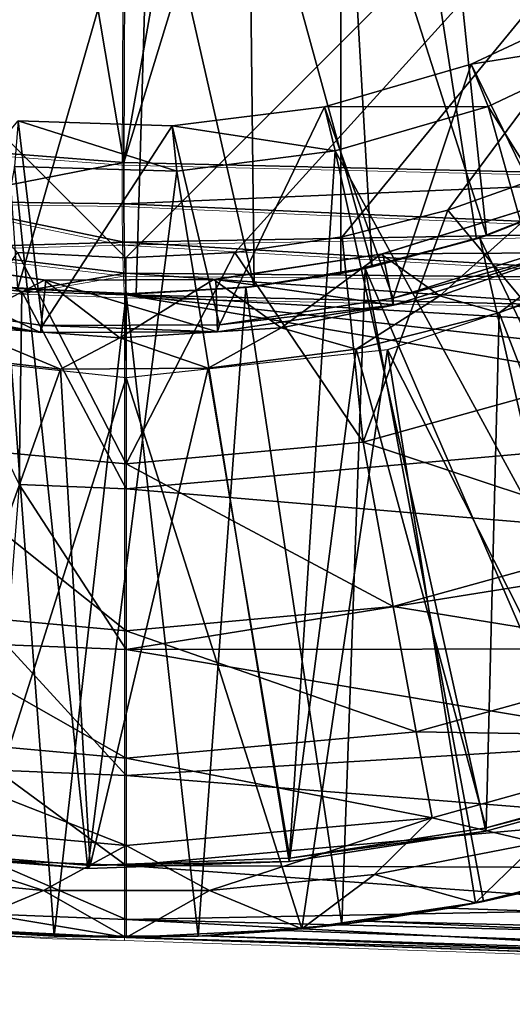
# Model space of a CAD drawing. Units: feet. Extents: x -1.2 to 32.5, y -19.3 to 1.8.
# Drawn here: x -0.1 to 0.2, y -1 to -0.5 of the extents above; entities that cross this region are included whole.
import ezdxf

# ---------------------------------------------------------------- set-up
doc = ezdxf.new("R2010")
doc.units = ezdxf.units.FT
doc.header["$MEASUREMENT"] = 0
doc.layers.get('0').update_dxf_attribs({"color": 255})
for name, color, linetype in [('AFUWA-3-ARPM', 4, 'Continuous'), ('AFUWA-3-BTVL', 11, 'Continuous'), ('AFUWA-P', 2, 'Continuous')]:
    doc.layers.add(name, color=color, linetype=linetype)

# ---------------------------------------------------------------- blocks, each defined once
blk = doc.blocks.new('A$C2897630B')
at = {"linetype": 'Continuous', "lineweight": 0}
for p, q in [((-25.23283, 11.82613), (-25.23141, 12.1808)), ((-25.23283, 11.82613), (-25.23141, 12.1808)), ((-25.33688, 11.83417), (-25.23283, 11.82613)), ((-25.23283, 11.82613), (-25.33688, 11.83417)), ((-25.23276, 11.80341), (-25.23283, 11.82613)), ((-24.88941, 11.81808), (-25.23283, 11.82613)), ((-25.23283, 11.82613), (-25.23276, 11.80341)), ((-24.88941, 11.81808), (-25.23283, 11.82613)), ((-25.3417, 11.80485), (-25.23253, 11.78222)), ((-25.3417, 11.80485), (-25.23276, 11.80341)), ((-25.23253, 11.78222), (-25.23276, 11.80341)), ((-24.8899, 11.78828), (-25.23276, 11.80341)), ((-25.23253, 11.78222), (-25.23276, 11.80341)), ((-25.23253, 11.78222), (-24.8899, 11.78828)), ((-25.34554, 11.77902), (-25.23253, 11.78222)), ((-25.23253, 11.78222), (-25.23205, 11.76521)), ((-25.23253, 11.78222), (-24.8899, 11.76204)), ((-25.23205, 11.76521), (-25.23253, 11.78222)), ((-25.34554, 11.77902), (-25.23205, 11.76521)), ((-25.289, 11.75516), (-25.34552, 11.76214)), ((-25.34552, 11.76214), (-25.289, 11.75516)), ((-25.23205, 11.76521), (-25.289, 11.75516)), ((-24.8899, 11.76204), (-25.23205, 11.76521)), ((-25.23205, 11.76521), (-25.23141, 11.75322)), ((-25.23205, 11.76521), (-25.23141, 11.75322)), ((-25.289, 11.75516), (-25.23141, 11.75322)), ((-25.289, 11.75516), (-25.23141, 11.75322)), ((-24.96904, 11.74714), (-25.23141, 11.75322)), ((-25.23141, 11.75322), (-25.23141, 11.64642)), ((-25.23141, 11.75322), (-25.23141, 11.64642)), ((-25.23141, 11.75322), (-24.96904, 11.74714)), ((-25.23141, 11.64642), (-25.23141, 11.55804)), ((-25.23141, 11.64642), (-25.23141, 11.55804)), ((-25.23141, 11.55804), (-25.23141, 11.48878)), ((-25.23141, 11.48878), (-25.23141, 11.55804)), ((-25.23141, 11.48878), (-25.23141, 11.43916)), ((-25.23141, 11.43916), (-25.23141, 11.48878)), ((-25.23141, 11.40941), (-25.23141, 11.43916)), ((-25.23141, 11.40941), (-25.23141, 11.43916)), ((-25.23141, 11.39954), (-25.23141, 11.40941)), ((-25.23141, 11.40941), (-25.23141, 11.39954)), ((-25.23141, 11.39954), (-25.30871, 11.40249)), ((-25.30871, 11.40249), (-25.23141, 11.39954)), ((-25.27118, 11.40036), (-25.30871, 11.40249)), ((-25.27118, 11.40036), (-25.23141, 11.39954)), ((-24.86258, 11.38666), (-25.23141, 11.39954)), ((-25.23141, 11.39954), (-24.86258, 11.38666))]:
    blk.add_line(p, q, dxfattribs=at)

msp = doc.modelspace()

# ---------------------------------------------------------------- linework, layer by layer
at = {"layer": 'AFUWA-3-ARPM'}
for points in [[(0.20299, -0.00001, 6.15233), (0.68542, -0.57375, 6.16918), (0.68542, 0.57373, 6.16918)], [(-0.61024, -0.00001, 0.37595), (0.61024, -0.00001, 0.37595), (-0.00028, -0.61021, 0.37595)], [(-0.61024, -0.00001, 0.37595), (-0.00028, -0.61021, 0.37595), (-0.05993, -0.60726, 0.37595)], [(0.05978, -0.60724, 0.37595), (-0.00028, -0.61021, 0.37595), (0.61024, -0.00001, 0.37595)], [(0.61024, -0.00001, 0.37595), (0.11881, -0.59852, 0.37595), (0.05978, -0.60724, 0.37595)], [(0.1771, -0.58402, 0.37595), (0.11881, -0.59852, 0.37595), (0.61024, -0.00001, 0.37595)], [(0.61024, -0.00001, 0.37595), (0.23337, -0.56397, 0.37595), (0.1771, -0.58402, 0.37595)], [(0.20299, -0.00001, 6.15233), (0.19303, -0.06283, 6.15198), (0.342, -0.56572, 6.15718)], [(0.20299, -0.00001, 6.15233), (0.342, -0.56572, 6.15718), (0.68542, -0.57375, 6.16918)], [(0.16434, -0.11917, 6.15098), (0.342, -0.56572, 6.15718), (0.19303, -0.06283, 6.15198)], [(0.39494, -0.49074, 3.06436), (0.33207, -0.53528, 3.06216), (0.11811, -0.11812, 3.05469)], [(0.39494, -0.49074, 3.06436), (0.11811, -0.11812, 3.05469), (0.45181, -0.43895, 3.06634)], [(0.33207, -0.53528, 3.06216), (0.26446, -0.57172, 3.0598), (0.11811, -0.11812, 3.05469)], [(0.11811, -0.61876, 3.05469), (0.11811, -0.11812, 3.05469), (0.19282, -0.59968, 3.0573)], [(0.26446, -0.57172, 3.0598), (0.19282, -0.59968, 3.0573), (0.11811, -0.11812, 3.05469)], [(0.11811, -0.11812, 2.22792), (0.11811, -0.11812, 3.05469), (0.11811, -0.61876, 3.05469)], [(0.11811, -0.61876, 3.05469), (0.11811, -0.61876, 2.22792), (0.11811, -0.11812, 2.22792)], [(0.11811, -0.11812, 2.22792), (0.11811, -0.61876, 2.22792), (0.19282, -0.59968, 2.22531)], [(0.19282, -0.59968, 2.22531), (0.26414, -0.57187, 2.22282), (0.11811, -0.11812, 2.22792)], [(0.11811, -0.11812, 2.22792), (0.33193, -0.53538, 2.22045), (0.39469, -0.49092, 2.21826)], [(0.26414, -0.57187, 2.22282), (0.33193, -0.53538, 2.22045), (0.11811, -0.11812, 2.22792)], [(0.39469, -0.49092, 2.21826), (0.45157, -0.43919, 2.21627), (0.11811, -0.11812, 2.22792)], [(0.16434, -0.11917, 6.15098), (0.11916, -0.16435, 6.1494), (0.342, -0.56572, 6.15718)], [(0.06282, -0.19304, 6.14743), (-0.00142, -0.55767, 6.14519), (0.11916, -0.16435, 6.1494)], [(0.11916, -0.16435, 6.1494), (-0.00142, -0.55767, 6.14519), (0.342, -0.56572, 6.15718)], [(-0.00142, -0.55767, 6.14519), (-0.06282, -0.19304, 6.14305), (-0.10547, -0.54964, 6.14156)], [(-0.00142, -0.55767, 6.14519), (0, -0.203, 6.14524), (-0.06282, -0.19304, 6.14305)], [(0, -0.203, 6.14524), (-0.00142, -0.55767, 6.14519), (0.06282, -0.19304, 6.14743)], [(0.17077, -0.33303, 2.07044), (0.21744, -0.30462, 2.07044), (0.25976, -0.57388, 2.07044)], [(0.17077, -0.33303, 2.07044), (0.19844, -0.59782, 2.07044), (0.1205, -0.35432, 2.07044)], [(0.17077, -0.33303, 2.07044), (0.25976, -0.57388, 2.07044), (0.19844, -0.59782, 2.07044)], [(0.13535, -0.61521, 2.07044), (0.06753, -0.36807, 2.07044), (0.1205, -0.35432, 2.07044)], [(0.13535, -0.61521, 2.07044), (0.1205, -0.35432, 2.07044), (0.19844, -0.59782, 2.07044)], [(0.01305, -0.3738, 2.07044), (0.06753, -0.36807, 2.07044), (0.07051, -0.62595, 2.07044)], [(0.07051, -0.62595, 2.07044), (0.06753, -0.36807, 2.07044), (0.13535, -0.61521, 2.07044)], [(0.01305, -0.3738, 2.07044), (-0.05981, -0.62706, 2.07044), (-0.07665, -0.37536, 2.07044)], [(0.01305, -0.3738, 2.07044), (0.00536, -0.62991, 2.07044), (-0.05981, -0.62706, 2.07044)], [(0.00536, -0.62991, 2.07044), (0.01305, -0.3738, 2.07044), (0.07051, -0.62595, 2.07044)], [(-0.10547, -0.54964, 6.14156), (-0.11029, -0.57895, 6.13555), (-0.00142, -0.55767, 6.14519)], [(-0.00142, -0.55767, 6.14519), (-0.11029, -0.57895, 6.13555), (-0.00135, -0.58039, 6.14063)], [(-0.00135, -0.58039, 6.14063), (0.342, -0.56572, 6.15718), (-0.00142, -0.55767, 6.14519)], [(0.34151, -0.59552, 6.1513), (0.342, -0.56572, 6.15718), (-0.00135, -0.58039, 6.14063)], [(0.23337, -0.56397, 0.37595), (0.25468, -0.67722, 0.78423), (0.1771, -0.58402, 0.37595)], [(0.26446, -0.57172, 3.0598), (0.25605, -0.57554, 3.27122), (0.19282, -0.59968, 3.0573)], [(0.19282, -0.59968, 2.22531), (0.25976, -0.57388, 2.07044), (0.26414, -0.57187, 2.22282)], [(0.25976, -0.57388, 2.07044), (0.19282, -0.59968, 2.22531), (0.19844, -0.59782, 2.07044)], [(-0.11413, -0.60478, 6.1179), (-0.00111, -0.60158, 6.13181), (-0.11029, -0.57895, 6.13555)], [(-0.00135, -0.58039, 6.14063), (-0.11029, -0.57895, 6.13555), (-0.00111, -0.60158, 6.13181)], [(0.25605, -0.57554, 3.27122), (0.19473, -0.5991, 3.27122), (0.19282, -0.59968, 3.0573)], [(0.19473, -0.5991, 3.27122), (0.25605, -0.57554, 3.27122), (0.3491, -0.92035, 3.27122)], [(-0.00111, -0.60158, 6.13181), (0.34151, -0.59552, 6.1513), (-0.00135, -0.58039, 6.14063)], [(0.1771, -0.58402, 0.37595), (0.13047, -0.71166, 0.78423), (0.11881, -0.59852, 0.37595)], [(0.1771, -0.58402, 0.37595), (0.25468, -0.67722, 0.78423), (0.13047, -0.71166, 0.78423)], [(0.34151, -0.59552, 6.1513), (-0.00111, -0.60158, 6.13181), (0.34151, -0.62176, 6.13371)], [(0.11881, -0.59852, 0.37595), (0.13047, -0.71166, 0.78423), (0.05978, -0.60724, 0.37595)], [(0.11811, -0.61876, 3.05469), (0.19282, -0.59968, 3.0573), (0.13149, -0.61607, 3.27122)], [(0.11811, -0.61876, 2.22792), (0.13535, -0.61521, 2.07044), (0.19282, -0.59968, 2.22531)], [(0.19282, -0.59968, 3.0573), (0.19473, -0.5991, 3.27122), (0.13149, -0.61607, 3.27122)], [(0.13149, -0.61607, 3.27122), (0.19473, -0.5991, 3.27122), (0.27379, -0.94547, 3.27122)], [(0.13535, -0.61521, 2.07044), (0.19844, -0.59782, 2.07044), (0.19282, -0.59968, 2.22531)], [(0.19473, -0.5991, 3.27122), (0.3491, -0.92035, 3.27122), (0.27379, -0.94547, 3.27122)], [(-0.00064, -0.61859, 6.11609), (-0.00111, -0.60158, 6.13181), (-0.11413, -0.60478, 6.1179)], [(-0.00064, -0.61859, 6.11609), (-0.11413, -0.60478, 6.1179), (-0.05759, -0.62864, 6.09441)], [(-0.11413, -0.60478, 6.1179), (-0.11411, -0.62166, 6.09264), (-0.05759, -0.62864, 6.09441)], [(-0.00111, -0.60158, 6.13181), (-0.00064, -0.61859, 6.11609), (0.34151, -0.62176, 6.13371)], [(-0.05993, -0.60726, 0.37595), (0, -0.72352, 0.78423), (-0.13047, -0.71166, 0.78423)], [(-0.05993, -0.60726, 0.37595), (-0.00028, -0.61021, 0.37595), (0, -0.72352, 0.78423)], [(0.05978, -0.60724, 0.37595), (0, -0.72352, 0.78423), (-0.00028, -0.61021, 0.37595)], [(0.05978, -0.60724, 0.37595), (0.13047, -0.71166, 0.78423), (0, -0.72352, 0.78423)], [(0.06585, -0.62646, 3.27122), (0.11811, -0.61876, 3.05469), (0.13149, -0.61607, 3.27122)], [(0.06585, -0.62646, 3.27122), (0.13149, -0.61607, 3.27122), (0.11863, -0.97707, 3.27122)], [(0.07051, -0.62595, 2.07044), (0.13535, -0.61521, 2.07044), (0.11811, -0.61876, 2.22792)], [(0.13149, -0.61607, 3.27122), (0.19678, -0.9644, 3.27122), (0.11863, -0.97707, 3.27122)], [(0.13149, -0.61607, 3.27122), (0.27379, -0.94547, 3.27122), (0.19678, -0.9644, 3.27122)], [(0.28097, -0.61505, 3.17122), (0.14377, -0.66073, 3.17122), (0.28589, -0.94162, 3.17122)], [(-0.05759, -0.62864, 6.09441), (-0.11411, -0.62166, 6.09264), (-0.0589, -0.73502, 5.80862)], [(-0.05759, -0.62864, 6.09441), (0, -0.63059, 6.09622), (-0.00064, -0.61859, 6.11609)], [(-0.00064, -0.61859, 6.11609), (0, -0.63059, 6.09622), (0.26237, -0.63666, 6.10556)], [(0.26237, -0.63666, 6.10556), (0.34151, -0.62176, 6.13371), (-0.00064, -0.61859, 6.11609)], [(0.07051, -0.62595, 2.07044), (0.11811, -0.61876, 3.05469), (0.06585, -0.62646, 3.27122)], [(0.11811, -0.61876, 3.05469), (0.07051, -0.62595, 2.07044), (0.11811, -0.61876, 2.22792)], [(-0.03976, -0.98345, 3.27122), (-0.1187, -0.97705, 3.27122), (-0.06658, -0.62634, 3.27122)], [(0, -0.62993, 3.27122), (-0.06658, -0.62634, 3.27122), (-0.05981, -0.62706, 2.07044)], [(-0.06658, -0.62634, 3.27122), (0, -0.62993, 3.27122), (-0.03976, -0.98345, 3.27122)], [(-0.05981, -0.62706, 2.07044), (0.00536, -0.62991, 2.07044), (0, -0.62993, 3.27122)], [(0, -0.73738, 5.80862), (-0.05759, -0.62864, 6.09441), (-0.0589, -0.73502, 5.80862)], [(0, -0.63059, 6.09622), (-0.05759, -0.62864, 6.09441), (0, -0.73738, 5.80862)], [(0.00536, -0.62991, 2.07044), (0.06585, -0.62646, 3.27122), (0, -0.62993, 3.27122)], [(0, -0.62993, 3.27122), (0.06585, -0.62646, 3.27122), (0.03955, -0.98347, 3.27122)], [(0.00536, -0.62991, 2.07044), (0.07051, -0.62595, 2.07044), (0.06585, -0.62646, 3.27122)], [(0.03955, -0.98347, 3.27122), (0.06585, -0.62646, 3.27122), (0.11863, -0.97707, 3.27122)], [(0, -0.62993, 3.27122), (0.03955, -0.98347, 3.27122), (-0.03976, -0.98345, 3.27122)], [(0.43659, -0.67897, 6.01564), (0, -0.63059, 6.09622), (0.41171, -0.70105, 5.95486)], [(0, -0.63059, 6.09622), (0.47651, -0.65839, 6.07191), (0.26237, -0.63666, 6.10556)], [(0.47651, -0.65839, 6.07191), (0, -0.63059, 6.09622), (0.43659, -0.67897, 6.01564)], [(0, -0.63059, 6.09622), (0, -0.73738, 5.80862), (0.41171, -0.70105, 5.95486)], [(-0.14377, -0.66073, 3.17122), (-0.0963, -0.97952, 3.17122), (0, -0.67619, 3.17122)], [(0, -0.67619, 3.17122), (0.09668, -0.97946, 3.17122), (0.14377, -0.66073, 3.17122)], [(0.19231, -0.96517, 3.17122), (0.14377, -0.66073, 3.17122), (0.09668, -0.97946, 3.17122)], [(0.14377, -0.66073, 3.17122), (0.19231, -0.96517, 3.17122), (0.28589, -0.94162, 3.17122)], [(0, -0.67619, 3.17122), (-0.0963, -0.97952, 3.17122), (0, -0.98426, 3.17122)], [(0, -0.67619, 3.17122), (0, -0.98426, 3.17122), (0.09668, -0.97946, 3.17122)], [(0.25468, -0.67722, 0.78423), (0.28704, -0.76328, 1.19874), (0.13047, -0.71166, 0.78423)], [(0.41171, -0.70105, 5.95486), (0, -0.73738, 5.80862), (0.36213, -0.76786, 5.75628)], [(-0.14705, -0.8021, 1.19874), (-0.13047, -0.71166, 0.78423), (0, -0.81547, 1.19874)], [(0, -0.72352, 0.78423), (0, -0.81547, 1.19874), (-0.13047, -0.71166, 0.78423)], [(0.13047, -0.71166, 0.78423), (0.14705, -0.8021, 1.19874), (0, -0.72352, 0.78423)], [(0.28704, -0.76328, 1.19874), (0.14705, -0.8021, 1.19874), (0.13047, -0.71166, 0.78423)], [(0, -0.81547, 1.19874), (0, -0.72352, 0.78423), (0.14705, -0.8021, 1.19874)], [(0, -0.82576, 5.51351), (-0.0589, -0.73502, 5.80862), (-0.06595, -0.82313, 5.51351)], [(-0.0589, -0.73502, 5.80862), (0, -0.82576, 5.51351), (0, -0.73738, 5.80862)], [(0, -0.82576, 5.51351), (0.36213, -0.76786, 5.75628), (0, -0.73738, 5.80862)], [(0.14705, -0.8021, 1.19874), (0.28704, -0.76328, 1.19874), (0.31173, -0.82893, 1.61779)], [(0.32605, -0.82547, 5.55837), (0.36213, -0.76786, 5.75628), (0, -0.82576, 5.51351)], [(-0.1597, -0.87109, 1.61779), (-0.14705, -0.8021, 1.19874), (0, -0.88561, 1.61779)], [(-0.14705, -0.8021, 1.19874), (0, -0.81547, 1.19874), (0, -0.88561, 1.61779)], [(0.1597, -0.87109, 1.61779), (0, -0.81547, 1.19874), (0.14705, -0.8021, 1.19874)], [(0.1597, -0.87109, 1.61779), (0.14705, -0.8021, 1.19874), (0.31173, -0.82893, 1.61779)], [(0, -0.88561, 1.61779), (0, -0.81547, 1.19874), (0.1597, -0.87109, 1.61779)], [(0, -0.89502, 5.21268), (-0.06595, -0.82313, 5.51351), (-0.07149, -0.89216, 5.21268)], [(0, -0.89502, 5.21268), (0, -0.82576, 5.51351), (-0.06595, -0.82313, 5.51351)], [(0, -0.82576, 5.51351), (0.30201, -0.87657, 5.35081), (0.32605, -0.82547, 5.55837)], [(0, -0.82576, 5.51351), (0, -0.89502, 5.21268), (0.30201, -0.87657, 5.35081)], [(0.31173, -0.82893, 1.61779), (0.32864, -0.87391, 2.03964), (0.1597, -0.87109, 1.61779)], [(0, -0.93366, 2.03964), (-0.16836, -0.91836, 2.03964), (-0.1597, -0.87109, 1.61779)], [(0, -0.88561, 1.61779), (0, -0.93366, 2.03964), (-0.1597, -0.87109, 1.61779)], [(0, -0.88561, 1.61779), (0.1597, -0.87109, 1.61779), (0.16836, -0.91836, 2.03964)], [(0.16836, -0.91836, 2.03964), (0.1597, -0.87109, 1.61779), (0.32864, -0.87391, 2.03964)], [(0.29179, -0.91841, 5.14356), (0.30201, -0.87657, 5.35081), (0, -0.89502, 5.21268)], [(0.16836, -0.91836, 2.03964), (0.32864, -0.87391, 2.03964), (0.22647, -0.93225, 2.46256)], [(0.16836, -0.91836, 2.03964), (0, -0.93366, 2.03964), (0, -0.88561, 1.61779)], [(0, -0.94464, 4.90801), (-0.07149, -0.89216, 5.21268), (-0.07545, -0.94162, 4.90801)], [(0, -0.94464, 4.90801), (0, -0.89502, 5.21268), (-0.07149, -0.89216, 5.21268)], [(0, -0.94464, 4.90801), (0.29179, -0.91841, 5.14356), (0, -0.89502, 5.21268)], [(-0.13654, -0.94972, 2.46256), (-0.16836, -0.91836, 2.03964), (-0.04552, -0.95843, 2.46256)], [(-0.04552, -0.95843, 2.46256), (-0.16836, -0.91836, 2.03964), (0, -0.93366, 2.03964)], [(0.04587, -0.95839, 2.46256), (0, -0.93366, 2.03964), (0.16836, -0.91836, 2.03964)], [(0.29846, -0.94593, 4.97539), (0.29179, -0.91841, 5.14356), (0, -0.94464, 4.90801)], [(0.16836, -0.91836, 2.03964), (0.13665, -0.94968, 2.46256), (0.04587, -0.95839, 2.46256)], [(0.13665, -0.94968, 2.46256), (0.16836, -0.91836, 2.03964), (0.22647, -0.93225, 2.46256)], [(0.04587, -0.95839, 2.46256), (-0.04552, -0.95843, 2.46256), (0, -0.93366, 2.03964)], [(0.19231, -0.96517, 3.17122), (0.13665, -0.94968, 2.46256), (0.22647, -0.93225, 2.46256)], [(0.28589, -0.94162, 3.17122), (0.19231, -0.96517, 3.17122), (0.22647, -0.93225, 2.46256)], [(0, -0.97439, 4.60142), (-0.07545, -0.94162, 4.90801), (-0.07783, -0.97128, 4.60142)], [(0, -0.97439, 4.60142), (0, -0.94464, 4.90801), (-0.07545, -0.94162, 4.90801)], [(0, -0.94464, 4.90801), (0.32172, -0.96808, 4.8058), (0.29846, -0.94593, 4.97539)], [(0.32172, -0.96808, 4.8058), (0, -0.94464, 4.90801), (0, -0.97439, 4.60142)], [(0.22689, -0.95774, 3.45783), (0.19678, -0.9644, 3.27122), (0.27379, -0.94547, 3.27122)], [(-0.04552, -0.95843, 2.46256), (-0.0963, -0.97952, 3.17122), (-0.13654, -0.94972, 2.46256)], [(0.13665, -0.94968, 2.46256), (0.09668, -0.97946, 3.17122), (0.04587, -0.95839, 2.46256)], [(0.19231, -0.96517, 3.17122), (0.09668, -0.97946, 3.17122), (0.13665, -0.94968, 2.46256)], [(0, -0.98426, 3.17122), (-0.0963, -0.97952, 3.17122), (-0.04552, -0.95843, 2.46256)], [(0.04587, -0.95839, 2.46256), (0, -0.98426, 3.17122), (-0.04552, -0.95843, 2.46256)], [(0, -0.98426, 3.17122), (0.04587, -0.95839, 2.46256), (0.09668, -0.97946, 3.17122)], [(0.17772, -0.96809, 3.46624), (0.19678, -0.9644, 3.27122), (0.22689, -0.95774, 3.45783)], [(0.22689, -0.95774, 3.45783), (1.05594, -0.99846, 3.49721), (0.17772, -0.96809, 3.46624)], [(0.17772, -0.96809, 3.46624), (0.11863, -0.97707, 3.27122), (0.19678, -0.9644, 3.27122)], [(0.32172, -0.96808, 4.8058), (0, -0.97439, 4.60142), (0.35545, -0.98339, 4.65063)], [(0.17772, -0.96809, 3.46624), (0.1325, -0.9753, 3.47545), (0.11863, -0.97707, 3.27122)], [(1.05594, -0.99846, 3.49721), (0.1325, -0.9753, 3.47545), (0.17772, -0.96809, 3.46624)], [(0, -0.97439, 4.60142), (-0.07783, -0.97128, 4.60142), (0, -0.98426, 4.29485)], [(-0.07783, -0.97128, 4.60142), (-0.0773, -0.98131, 4.29485), (0, -0.98426, 4.29485)], [(0.41407, -0.99612, 4.45268), (0.35545, -0.98339, 4.65063), (0, -0.97439, 4.60142)], [(0.41407, -0.99612, 4.45268), (0, -0.97439, 4.60142), (0, -0.98426, 4.29485)], [(0.08724, -0.98039, 3.48582), (0.11863, -0.97707, 3.27122), (0.1325, -0.9753, 3.47545)], [(1.05448, -1.01542, 3.52218), (0.08724, -0.98039, 3.48582), (0.1325, -0.9753, 3.47545)], [(0.1325, -0.9753, 3.47545), (1.05594, -0.99846, 3.49721), (1.05448, -1.01542, 3.52218)], [(-0.1187, -0.97705, 3.27122), (-0.03976, -0.98345, 3.27122), (-0.0773, -0.98131, 4.29485)], [(0.03955, -0.98347, 3.27122), (0.11863, -0.97707, 3.27122), (0.08724, -0.98039, 3.48582)], [(0.04206, -0.98336, 3.49736), (0.03955, -0.98347, 3.27122), (0.08724, -0.98039, 3.48582)], [(1.05448, -1.01542, 3.52218), (0.04206, -0.98336, 3.49736), (0.08724, -0.98039, 3.48582)], [(-0.0773, -0.98131, 4.29485), (-0.03976, -0.98345, 3.27122), (0, -0.98426, 4.29485)], [(0, -0.98426, 3.51507), (-0.03976, -0.98345, 3.27122), (0.03955, -0.98347, 3.27122)], [(0, -0.98426, 4.29485), (-0.03976, -0.98345, 3.27122), (0, -0.98426, 3.51507)], [(0, -0.98426, 3.51507), (0.03955, -0.98347, 3.27122), (0.04206, -0.98336, 3.49736)], [(0.04206, -0.98336, 3.49736), (1.05325, -1.02104, 3.55185), (0, -0.98426, 3.51507)], [(0.4724, -1.00076, 4.29485), (0.41407, -0.99612, 4.45268), (0, -0.98426, 4.29485)], [(0.4724, -1.00076, 4.29485), (0, -0.98426, 4.29485), (0, -0.98426, 3.51507)], [(0.93531, -1.01692, 3.71459), (0.4724, -1.00076, 4.29485), (0, -0.98426, 3.51507)], [(0.93531, -1.01692, 3.71459), (0, -0.98426, 3.51507), (0.96563, -1.01798, 3.67285)], [(0, -0.98426, 3.51507), (1.05325, -1.02104, 3.55185), (0.96563, -1.01798, 3.67285)], [(0.04206, -0.98336, 3.49736), (1.05448, -1.01542, 3.52218), (1.05325, -1.02104, 3.55185)]]:
    msp.add_3dface(points, dxfattribs=at)
at = {"layer": 'AFUWA-3-BTVL'}
for points in [[(0.2659, -0.46773, 1.83422), (0.18999, -0.50348, 1.83422), (0.27845, -0.48948, 3.27122)], [(0.18999, -0.50348, 1.83422), (0.2659, -0.46773, 1.83422), (0.23871, -0.60371, 1.83422)], [(0.19936, -0.5268, 3.27122), (0.27845, -0.48948, 3.27122), (0.18999, -0.50348, 1.83422)], [(0.19936, -0.5268, 3.27122), (0.4051, -0.85555, 3.27122), (0.27845, -0.48948, 3.27122)], [(0.10917, -0.52699, 1.83422), (0.19936, -0.5268, 3.27122), (0.18999, -0.50348, 1.83422)], [(0.18999, -0.50348, 1.83422), (0.14692, -0.6323, 1.83422), (0.10917, -0.52699, 1.83422)], [(0.18999, -0.50348, 1.83422), (0.23871, -0.60371, 1.83422), (0.14692, -0.6323, 1.83422)], [(0.02527, -0.53742, 1.83422), (0.11512, -0.55132, 3.27122), (0.10917, -0.52699, 1.83422)], [(0.02527, -0.53742, 1.83422), (0.10917, -0.52699, 1.83422), (0.05129, -0.64707, 1.83422)], [(0.10917, -0.52699, 1.83422), (0.14692, -0.6323, 1.83422), (0.05129, -0.64707, 1.83422)], [(0.11512, -0.55132, 3.27122), (0.19936, -0.5268, 3.27122), (0.10917, -0.52699, 1.83422)], [(0.11512, -0.55132, 3.27122), (0.30344, -0.89667, 3.27122), (0.19936, -0.5268, 3.27122)], [(0.19936, -0.5268, 3.27122), (0.30344, -0.89667, 3.27122), (0.4051, -0.85555, 3.27122)], [(-0.0595, -0.5348, 1.83422), (-0.04612, -0.64742, 1.83422), (-0.14221, -0.63335, 1.83422)], [(-0.0595, -0.5348, 1.83422), (-0.0615, -0.55987, 3.27122), (0.02778, -0.56246, 3.27122)], [(-0.0595, -0.5348, 1.83422), (0.02778, -0.56246, 3.27122), (0.02527, -0.53742, 1.83422)], [(0.02527, -0.53742, 1.83422), (-0.04612, -0.64742, 1.83422), (-0.0595, -0.5348, 1.83422)], [(0.02527, -0.53742, 1.83422), (0.05129, -0.64707, 1.83422), (-0.04612, -0.64742, 1.83422)], [(0.02778, -0.56246, 3.27122), (0.11512, -0.55132, 3.27122), (0.02527, -0.53742, 1.83422)], [(0.08966, -0.94242, 3.27122), (0.11512, -0.55132, 3.27122), (0.02778, -0.56246, 3.27122)], [(0.08966, -0.94242, 3.27122), (0.19791, -0.92573, 3.27122), (0.11512, -0.55132, 3.27122)], [(0.11512, -0.55132, 3.27122), (0.19791, -0.92573, 3.27122), (0.30344, -0.89667, 3.27122)], [(-0.0615, -0.55987, 3.27122), (-0.13127, -0.93748, 3.27122), (-0.02121, -0.9463, 3.27122)], [(0.02778, -0.56246, 3.27122), (-0.0615, -0.55987, 3.27122), (-0.02121, -0.9463, 3.27122)], [(-0.02121, -0.9463, 3.27122), (0.08966, -0.94242, 3.27122), (0.02778, -0.56246, 3.27122)], [(0.14125, -0.60789, 2.05075), (0.229, -0.58055, 2.12949), (0.14042, -0.60813, 2.12949)], [(0.14042, -0.60813, 2.12949), (0.229, -0.58055, 2.12949), (0.17274, -0.6311, 2.12949)], [(0.229, -0.58055, 2.12949), (0.14125, -0.60789, 2.05075), (0.2295, -0.5804, 2.05075)], [(0.2295, -0.5804, 2.05075), (0.14125, -0.60789, 2.05075), (0.23958, -0.60738, 2.05075)], [(0.17274, -0.6311, 2.12949), (0.229, -0.58055, 2.12949), (0.25614, -0.60212, 2.12949)], [(0.23871, -0.60371, 1.83422), (0.23958, -0.60738, 2.05075), (0.14692, -0.6323, 1.83422)], [(0.25614, -0.60212, 2.12949), (0.20526, -0.64036, 3.17122), (0.17274, -0.6311, 2.12949)], [(0.28184, -0.61058, 3.17122), (0.20526, -0.64036, 3.17122), (0.25614, -0.60212, 2.12949)], [(-0.04719, -0.65124, 2.05075), (-0.13672, -0.6089, 2.05075), (-0.14457, -0.63659, 2.05075)], [(-0.13819, -0.60847, 2.12949), (-0.13672, -0.6089, 2.05075), (-0.0451, -0.62247, 2.12949)], [(-0.13819, -0.60847, 2.12949), (-0.0451, -0.62247, 2.12949), (-0.09342, -0.64762, 2.12949)], [(-0.0451, -0.62247, 2.12949), (-0.13672, -0.6089, 2.05075), (-0.04434, -0.62243, 2.05075)], [(-0.04719, -0.65124, 2.05075), (-0.04434, -0.62243, 2.05075), (-0.13672, -0.6089, 2.05075)], [(0.14042, -0.60813, 2.12949), (0.04804, -0.62217, 2.12949), (0.04931, -0.62209, 2.05075)], [(0.04804, -0.62217, 2.12949), (0.14042, -0.60813, 2.12949), (0.08523, -0.64874, 2.12949)], [(0.04931, -0.62209, 2.05075), (0.14125, -0.60789, 2.05075), (0.14042, -0.60813, 2.12949)], [(0.14691, -0.63623, 2.05075), (0.14125, -0.60789, 2.05075), (0.04931, -0.62209, 2.05075)], [(0.14042, -0.60813, 2.12949), (0.17274, -0.6311, 2.12949), (0.08523, -0.64874, 2.12949)], [(0.23958, -0.60738, 2.05075), (0.14125, -0.60789, 2.05075), (0.14691, -0.63623, 2.05075)], [(0.14692, -0.6323, 1.83422), (0.23958, -0.60738, 2.05075), (0.14691, -0.63623, 2.05075)], [(0.30357, -0.89482, 3.17122), (0.20526, -0.64036, 3.17122), (0.28184, -0.61058, 3.17122)], [(-0.09342, -0.64762, 2.12949), (-0.0451, -0.62247, 2.12949), (-0.00347, -0.65416, 2.12949)], [(0.05026, -0.65092, 2.05075), (-0.04434, -0.62243, 2.05075), (-0.04719, -0.65124, 2.05075)], [(-0.0451, -0.62247, 2.12949), (-0.04434, -0.62243, 2.05075), (0.04804, -0.62217, 2.12949)], [(-0.0451, -0.62247, 2.12949), (0.04804, -0.62217, 2.12949), (-0.00347, -0.65416, 2.12949)], [(0.04931, -0.62209, 2.05075), (0.04804, -0.62217, 2.12949), (-0.04434, -0.62243, 2.05075)], [(-0.04434, -0.62243, 2.05075), (0.05026, -0.65092, 2.05075), (0.04931, -0.62209, 2.05075)], [(-0.00347, -0.65416, 2.12949), (0.04804, -0.62217, 2.12949), (0.08523, -0.64874, 2.12949)], [(0.14691, -0.63623, 2.05075), (0.04931, -0.62209, 2.05075), (0.05026, -0.65092, 2.05075)], [(-0.14457, -0.63659, 2.05075), (-0.14221, -0.63335, 1.83422), (-0.04719, -0.65124, 2.05075)], [(-0.04612, -0.64742, 1.83422), (-0.04719, -0.65124, 2.05075), (-0.14221, -0.63335, 1.83422)], [(0.14691, -0.63623, 2.05075), (0.05129, -0.64707, 1.83422), (0.14692, -0.6323, 1.83422)], [(0.12653, -0.66049, 3.17122), (0.08523, -0.64874, 2.12949), (0.17274, -0.6311, 2.12949)], [(0.12653, -0.66049, 3.17122), (0.17274, -0.6311, 2.12949), (0.20526, -0.64036, 3.17122)], [(0.14691, -0.63623, 2.05075), (0.05026, -0.65092, 2.05075), (0.05129, -0.64707, 1.83422)], [(0.19811, -0.92387, 3.17122), (0.12653, -0.66049, 3.17122), (0.20526, -0.64036, 3.17122)], [(0.30357, -0.89482, 3.17122), (0.19811, -0.92387, 3.17122), (0.20526, -0.64036, 3.17122)], [(-0.03623, -0.67152, 3.17122), (-0.11796, -0.66202, 3.17122), (-0.09342, -0.64762, 2.12949)], [(-0.00347, -0.65416, 2.12949), (-0.03623, -0.67152, 3.17122), (-0.09342, -0.64762, 2.12949)], [(-0.04719, -0.65124, 2.05075), (-0.04612, -0.64742, 1.83422), (0.05026, -0.65092, 2.05075)], [(-0.04612, -0.64742, 1.83422), (0.05129, -0.64707, 1.83422), (0.05026, -0.65092, 2.05075)], [(-0.00347, -0.65416, 2.12949), (0.08523, -0.64874, 2.12949), (0.04505, -0.67097, 3.17122)], [(0.08523, -0.64874, 2.12949), (0.12653, -0.66049, 3.17122), (0.04505, -0.67097, 3.17122)], [(0.04505, -0.67097, 3.17122), (-0.03623, -0.67152, 3.17122), (-0.00347, -0.65416, 2.12949)], [(0.12653, -0.66049, 3.17122), (0.09006, -0.94053, 3.17122), (0.04505, -0.67097, 3.17122)], [(0.19811, -0.92387, 3.17122), (0.09006, -0.94053, 3.17122), (0.12653, -0.66049, 3.17122)], [(-0.13043, -0.93577, 3.17122), (-0.11796, -0.66202, 3.17122), (-0.03623, -0.67152, 3.17122)], [(-0.01983, -0.9446, 3.17122), (-0.13043, -0.93577, 3.17122), (-0.03623, -0.67152, 3.17122)], [(-0.01983, -0.9446, 3.17122), (-0.03623, -0.67152, 3.17122), (0.04505, -0.67097, 3.17122)], [(0.09006, -0.94053, 3.17122), (-0.01983, -0.9446, 3.17122), (0.04505, -0.67097, 3.17122)], [(0.30344, -0.89667, 3.27122), (0.19791, -0.92573, 3.27122), (0.19811, -0.92387, 3.17122)], [(0.19811, -0.92387, 3.17122), (0.30357, -0.89482, 3.17122), (0.30344, -0.89667, 3.27122)], [(0.19791, -0.92573, 3.27122), (0.08966, -0.94242, 3.27122), (0.09006, -0.94053, 3.17122)], [(0.09006, -0.94053, 3.17122), (0.19811, -0.92387, 3.17122), (0.19791, -0.92573, 3.27122)], [(-0.02121, -0.9463, 3.27122), (-0.13127, -0.93748, 3.27122), (-0.13043, -0.93577, 3.17122)], [(-0.02121, -0.9463, 3.27122), (-0.13043, -0.93577, 3.17122), (-0.01983, -0.9446, 3.17122)], [(-0.02121, -0.9463, 3.27122), (-0.01983, -0.9446, 3.17122), (0.08966, -0.94242, 3.27122)], [(-0.01983, -0.9446, 3.17122), (0.09006, -0.94053, 3.17122), (0.08966, -0.94242, 3.27122)]]:
    msp.add_3dface(points, dxfattribs=at)

# ---------------------------------------------------------------- block references
at = {"layer": 'AFUWA-P'}
msp.add_blockref('A$C2897630B', (25.23049, -12.38538), dxfattribs=at)

doc.saveas('drawing.dxf')
